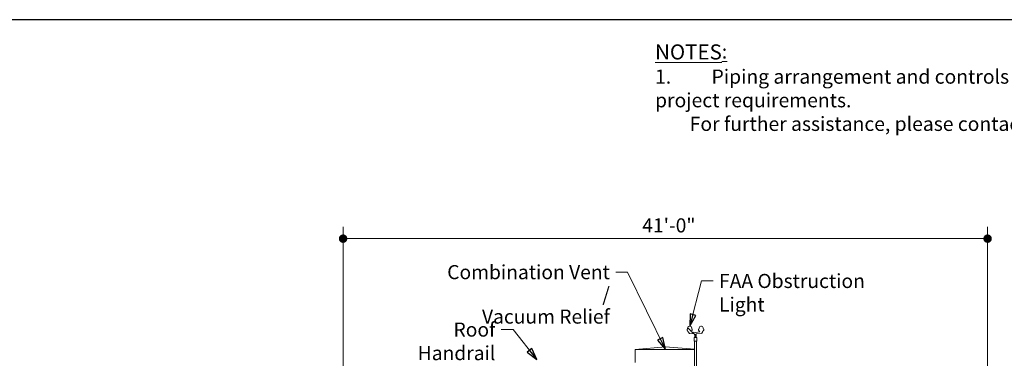
# Model space of a CAD drawing. Units: inches. Extents: x 106 to 2784, y -1799 to 1806.
# Drawn here: x 1445 to 2334, y 1500 to 1806 of the extents above; entities that cross this region are included whole.
import ezdxf

# ---------------------------------------------------------------- set-up
doc = ezdxf.new("R2010")
doc.units = ezdxf.units.IN
doc.header["$LTSCALE"] = 85
doc.header["$MEASUREMENT"] = 0
doc.layers.get('Defpoints').update_dxf_attribs({"lineweight": 13, "true_color": 0xbfbfbf})
for name, color, linetype, lineweight in [('Border (ANSI)', 7, 'Continuous', 25), ('Dimension (ANSI)', 7, 'Continuous', 13), ('Symbol (ANSI)', 7, 'Continuous', 15), ('Visible (ANSI)', 7, 'Continuous', 15)]:
    doc.layers.add(name, color=color, linetype=linetype, lineweight=lineweight)
doc.layers.add('Hatch (ANSI)', color=7, linetype='Continuous', lineweight=9, true_color=0xc0c0c0)
doc.styles.get("Standard").update_dxf_attribs({"font": 'arial.ttf'})
doc.dimstyles.new('LDMK_FtIn', dxfattribs={"dimscale": 170, "dimtxt": 0.07500000298023224, "dimasz": 0.04500000178813934, "dimexe": 0.0625, "dimexo": 0.0625, "dimgap": 0.03149606299212598, "dimtad": 1, "dimdec": 4, "dimzin": 3, "dimdsep": 46, "dimlunit": 4, "dimtxsty": 'Standard', "dimblk": 'DOT', "dimcen": 0.09, "dimdle": 0.25, "dimclrd": 256, "dimclre": 256, "dimclrt": 256, "dimadec": 0, "dimazin": 0, "dimtfac": 1, "dimtdec": 4, "dimtofl": 0, "dimtmove": 0, "dimatfit": 3, "dimldrblk": 'Filled-1', "dimfxl": 1, "dimfrac": 2, "dimtolj": 1, "dimtzin": 0, "dimlwd": -1, "dimlwe": -1, "dimarcsym": 0})
doc.dimstyles.new('LDMK_FtIn$7', dxfattribs={"dimscale": 170, "dimtxt": 0.07500000298023224, "dimasz": 0.0625, "dimexe": 0.0625, "dimexo": 0.0625, "dimgap": 0.03149606299212598, "dimtad": 1, "dimdec": 4, "dimzin": 3, "dimdsep": 46, "dimlunit": 4, "dimtxsty": 'Standard', "dimblk": 'DOT', "dimcen": 0.09, "dimdle": 0.25, "dimclrd": 256, "dimclre": 256, "dimclrt": 256, "dimadec": 0, "dimazin": 0, "dimtfac": 1, "dimtdec": 4, "dimtofl": 0, "dimtmove": 0, "dimatfit": 3, "dimldrblk": 'Filled-1', "dimfxl": 1, "dimfrac": 2, "dimtolj": 1, "dimtzin": 0, "dimlwd": -1, "dimlwe": -1, "dimarcsym": 0})
pattern_1 = [(150.00024553567, (0, 0), (-10.62492113540748, -18.40308536268773), [])]
pattern_2 = [(45, (0, 0), (-15.02601910021413, 15.02601910021413), [])]
pattern_3 = [(59.99997778074501, (0, 0), (-18.40303571005189, 10.62500713668253), [])]

# ---------------------------------------------------------------- blocks, each defined once
blk = doc.blocks.new('Borders LDMK_ANSI B')
at = {"layer": 'Border (ANSI)'}
blk.add_line((16.375, 10.625), (0.6249999999999993, 10.625), dxfattribs=at)
blk = doc.blocks.new('_Dot')
at = {"color": 0, "linetype": 'ByBlock', "lineweight": -2}
blk.add_line((-0.5, 0), (-1, 0), dxfattribs=at)
at = {"color": 0, "linetype": 'ByBlock', "const_width": 0.5}
blk.add_lwpolyline([(-0.25, 0, 1), (0.25, 0, 1)], format="xyb", close=True, dxfattribs=at)
blk = doc.blocks.new('Filled-1')
at = {"color": 0}
for p, q in [((0, 0), (-0.9999999999999999, 0.25)), ((-0.9999999999999999, 0.25), (-0.9999999999999999, -0.25)), ((-0.9999999999999999, 0), (0, 0)), ((-0.9999999999999999, -0.25), (0, 0))]:
    blk.add_line(p, q, dxfattribs=at)
at = {"color": 0, "flags": 128}
blk.add_lwpolyline([(-0.9999999999999999, -0.25), (0, 0), (-0.9999999999999999, 0.25), (-0.9999999999999999, -0.25)], dxfattribs=at)
at = {"color": 0}
blk.add_solid([(-0.9999999999999999, -0.25), (0, 0), (-0.9999999999999999, 0.25), (-0.9999999999999999, -0.25)], dxfattribs=at)
blk = doc.blocks.new('Note - Piping')
at = {"layer": 'Symbol (ANSI)', "insert": (0, -0.1313414590095913), "char_height": 0.07500000239357234, "width": 4.252793825189785, "attachment_point": 1, "line_spacing_factor": 0.9999998807907104}
blk.add_mtext('\\fArial|b1|i0;{\\H0.0800;\\LNOTES}\\l\\fArial|b1|i0;{\\H0.0750;\\L:\\P}\\l\\fArial|b0|i0;{\\H0.0750;1.^I}\\fArial|b0|i0;{\\H0.0750;Piping arrangement and controls to be designed and specified by the engineer per project requirements.\\P}\\fArial|b0|i0;{\\H0.0750;        For further assistance, please contact Landmark Structures.}', dxfattribs=at)
blk = doc.blocks.new('*D48')
at = {"layer": 'Defpoints', "color": 0, "transparency": 16777216}
for p in [(2319.035092339401, 1608.469832152803), (1737.035092339401, 1438.469832152803), (2319.035092339401, 1438.469832152803)]:
    blk.add_point(p, dxfattribs=at)
at = {"layer": 'Dimension (ANSI)', "transparency": 16777216}
for p, q in [((1737.035092339401, 1449.094832152803), (1737.035092339401, 1619.094832152803)), ((2319.035092339401, 1449.094832152803), (2319.035092339401, 1619.094832152803)), ((1744.685092643385, 1608.469832152803), (2311.385092035417, 1608.469832152803))]:
    blk.add_line(p, q, dxfattribs=at)
at = {"layer": 'Dimension (ANSI)', "transparency": 16777216, "xscale": 7.650000303983688, "yscale": 7.650000303983688, "zscale": 7.650000303983688, "rotation": 180}
blk.add_blockref('_Dot', (1737.035092339401, 1608.469832152803), dxfattribs=at)
at = {"layer": 'Dimension (ANSI)', "transparency": 16777216, "xscale": 7.650000303983688, "yscale": 7.650000303983688, "zscale": 7.650000303983688}
blk.add_blockref('_Dot', (2319.035092339401, 1608.469832152803), dxfattribs=at)
at = {"layer": 'Dimension (ANSI)', "transparency": 16777216, "insert": (2003.291741962504, 1626.843774641505), "char_height": 12.75000050663948, "attachment_point": 1}
blk.add_mtext('\\A1; \\fArial|b0|i0;41\'-0"', dxfattribs=at)

msp = doc.modelspace()

# ---------------------------------------------------------------- hatches: boundary and pattern name
at = {"layer": 'Hatch (ANSI)'}
h = msp.add_hatch(dxfattribs=at)
h.set_pattern_fill('ANSI31', color=256, scale=170, angle=90.00021045915, style=0)
h.set_pattern_definition([(135.00021045915, (0, 0), (-15.02596390646265, -15.02607429376288), [])])
edge = h.paths.add_edge_path()
edge.add_line((2058.112592339393, 1526.597419043332), (2058.112592339393, 1525.534919043332))
edge.add_line((2058.112592339393, 1525.534919043332), (2058.542592339393, 1525.534919043332))
edge.add_ellipse((2060.417592339394, 1525.534919043332), major_axis=(4.304216377971784e-15, -1.875), ratio=1, start_angle=269.9999999999998, end_angle=316.9318375257853)
edge.add_line((2059.137214953398, 1524.165153096379), (2055.222592339393, 1523.788384798592))
edge.add_line((2055.222592339393, 1523.788384798592), (2051.307969725389, 1524.165153096379))
edge.add_ellipse((2050.027592339393, 1525.534919043332), major_axis=(1.36976594695254, 1.280377385995716), ratio=0.9999999999999999, start_angle=269.9999999999997, end_angle=316.9318375257859)
edge.add_line((2051.902592339393, 1525.534919043332), (2052.332592339393, 1525.534919043332))
edge.add_line((2052.332592339393, 1525.534919043332), (2052.332592339393, 1526.597419043332))
edge.add_line((2052.332592339394, 1526.597419043332), (2052.027592339394, 1526.597419043332))
edge.add_line((2052.027592339393, 1526.597419043332), (2051.907166562974, 1527.681251031099))
edge.add_ellipse((2051.807778189508, 1527.670207878492), major_axis=(-0.01104315260748824, 0.099388373467368), ratio=0.9999999999999999, start_angle=270.0000000000898, end_angle=314.9999999999767)
edge.add_line((2051.870247694263, 1527.748294759436), (2051.815122834638, 1527.792394647136))
edge.add_ellipse((2051.877592339393, 1527.870481528081), major_axis=(-0.07808688094430957, 0.06246950475544433), ratio=1, start_angle=38.65980825403727, end_angle=90.00000000000853, ccw=False)
edge.add_line((2051.777592339393, 1527.870481528081), (2051.777592339393, 1528.034919043332))
edge.add_ellipse((2050.277592339393, 1528.034919043332), major_axis=(1.499999999999998, -5.123702205753707e-15), ratio=0.9999999999999999, start_angle=1.957110079143723e-13, end_angle=90.00000000000058)
edge.add_line((2050.277592339393, 1529.534919043332), (2049.777592339393, 1529.534919043332))
edge.add_ellipse((2049.777592339393, 1528.034919043332), major_axis=(-1.499999999999998, -2.044666929621323e-15), ratio=1, start_angle=270.0000000000017, end_angle=359.9999999999999)
edge.add_line((2048.277592339393, 1528.034919043332), (2048.277592339393, 1527.870481528081))
edge.add_ellipse((2048.177592339393, 1527.870481528081), major_axis=(0.0999999999999963, 1.191168700594974e-15), ratio=1, start_angle=308.65980825410054, end_angle=359.9999999999993, ccw=False)
edge.add_line((2048.240061844149, 1527.792394647136), (2048.184936984524, 1527.748294759436))
edge.add_ellipse((2048.247406489279, 1527.670207878492), major_axis=(-0.07808688094430263, -0.06246950475544325), ratio=1, start_angle=269.9999999999429, end_angle=315.0000000000109)
edge.add_line((2048.148018115812, 1527.681251031099), (2048.027592339393, 1526.597419043332))
edge.add_line((2048.027592339393, 1526.597419043332), (2047.722592339393, 1526.597419043332))
edge.add_line((2047.722592339393, 1526.597419043332), (2047.722592339393, 1525.534919043332))
edge.add_line((2047.722592339393, 1525.534919043332), (2048.152592339393, 1525.534919043332))
edge.add_ellipse((2050.027592339393, 1525.534919043332), major_axis=(-1.989961399430678e-15, -1.874999999999999), ratio=1, start_angle=270.0000000000001, end_angle=336.4218215217992)
edge.add_line((2049.277592339393, 1523.816453157723), (2049.277592339393, 1523.534919043332))
edge.add_ellipse((2050.027592339393, 1523.534919043332), major_axis=(-0.7500000000000014, -9.414570501347286e-15), ratio=0.9999999999999999, start_angle=1.295799971400732e-11, end_angle=84.50242164855048)
edge.add_line((2049.955739578435, 1522.78836885698), (2054.472592339393, 1522.353638081142))
edge.add_line((2054.472592339393, 1522.353638081142), (2054.472592339393, 1521.534919043332))
edge.add_line((2054.472592339393, 1521.534919043332), (2054.697592339393, 1521.534919043332))
edge.add_line((2054.697592339393, 1521.534919043332), (2054.790092339393, 1521.534919043332))
edge.add_line((2054.790092339394, 1521.534919043332), (2054.790092339394, 1522.034919043332))
edge.add_line((2054.790092339394, 1522.034919043332), (2054.810592339394, 1522.034919043332))
edge.add_line((2054.810592339393, 1522.034919043332), (2055.634592339393, 1522.034919043332))
edge.add_line((2055.634592339393, 1522.034919043332), (2055.655092339393, 1522.034919043332))
edge.add_line((2055.655092339393, 1522.034919043332), (2055.655092339393, 1521.534919043331))
edge.add_line((2055.655092339393, 1521.534919043332), (2055.747592339393, 1521.534919043332))
edge.add_line((2055.747592339394, 1521.534919043332), (2055.972592339393, 1521.534919043332))
edge.add_line((2055.972592339393, 1521.534919043332), (2055.972592339393, 1522.353638081142))
edge.add_line((2055.972592339393, 1522.353638081141), (2060.489445100352, 1522.788368856979))
edge.add_ellipse((2060.417592339394, 1523.534919043332), major_axis=(0.7465501863523588, 0.07185276095780825), ratio=1, start_angle=270.000000000004, end_angle=354.5024216485564)
edge.add_line((2061.167592339393, 1523.534919043332), (2061.167592339393, 1523.816453157724))
edge.add_ellipse((2060.417592339394, 1525.534919043332), major_axis=(1.718465885608439, 0.7500000000000023), ratio=1, start_angle=269.9999999999999, end_angle=336.4218215217981)
edge.add_line((2062.292592339393, 1525.534919043332), (2062.722592339393, 1525.534919043332))
edge.add_line((2062.722592339393, 1525.534919043332), (2062.722592339393, 1526.597419043332))
edge.add_line((2062.722592339393, 1526.597419043332), (2062.417592339394, 1526.597419043332))
edge.add_line((2062.417592339393, 1526.597419043332), (2062.297166562974, 1527.681251031099))
edge.add_ellipse((2062.197778189507, 1527.670207878492), major_axis=(-0.01104315260748389, 0.0993883734673624), ratio=1, start_angle=269.9999999999891, end_angle=314.9999999999832)
edge.add_line((2062.260247694263, 1527.748294759436), (2062.205122834638, 1527.792394647136))
edge.add_ellipse((2062.267592339394, 1527.870481528081), major_axis=(-0.07808688094430337, 0.06246950475544325), ratio=1, start_angle=38.65980825414158, end_angle=89.99999999998681, ccw=False)
edge.add_line((2062.167592339394, 1527.870481528081), (2062.167592339394, 1528.034919043332))
edge.add_ellipse((2060.667592339393, 1528.034919043332), major_axis=(1.5, 3.006277423391147e-15), ratio=0.9999999999999999, start_angle=0, end_angle=89.9999999999999)
edge.add_line((2060.667592339393, 1529.534919043332), (2060.167592339393, 1529.534919043332))
edge.add_ellipse((2060.167592339394, 1528.034919043332), major_axis=(-1.5, -3.443373102377429e-15), ratio=0.9999999999999999, start_angle=269.9999999999998, end_angle=359.9999999999999)
edge.add_line((2058.667592339394, 1528.034919043332), (2058.667592339394, 1527.870481528081))
edge.add_ellipse((2058.567592339393, 1527.870481528081), major_axis=(-3.879141175645889e-15, -0.1000000000000005), ratio=1, start_angle=38.65980825410651, end_angle=90.00000000000227, ccw=False)
edge.add_line((2058.630061844149, 1527.792394647136), (2058.574936984524, 1527.748294759436))
edge.add_ellipse((2058.637406489279, 1527.670207878492), major_axis=(-0.07808688094430309, -0.06246950475544259), ratio=1, start_angle=269.9999999999426, end_angle=315.0000000000113)
edge.add_line((2058.538018115812, 1527.681251031099), (2058.417592339394, 1526.597419043332))
edge.add_line((2058.417592339394, 1526.597419043332), (2058.112592339394, 1526.597419043332))
h = msp.add_hatch(dxfattribs=at)
h.set_pattern_fill('ANSI31', color=256, scale=170, angle=14.999977780745, style=0)
h.set_pattern_definition(pattern_3)
h.paths.add_polyline_path([(2054.697592339393, 1522.034919043332), (2054.697592339393, 1519.549204757617), (2054.697592339393, 1519.257689142329), (2054.697592339393, 1519.245571051398), (2054.697592339393, 1519.202906980878), (2054.697592339393, 1519.170786478994), (2054.697592339393, 1519.158726729488), (2054.697592339393, 1519.102419043332), (2054.750283804701, 1519.102419043332), (2054.810592339393, 1519.102419043332), (2054.810592339393, 1522.034919043332)])
h = msp.add_hatch(dxfattribs=at)
h.set_pattern_fill('ANSI31', color=256, scale=170, angle=14.999977780745, style=0)
h.set_pattern_definition(pattern_3)
h.paths.add_polyline_path([(2055.747592339394, 1519.102419043332), (2055.747592339394, 1519.139531882622), (2055.747592339394, 1519.151656387166), (2055.747592339394, 1519.18218538928), (2055.747592339394, 1519.226612148232), (2055.747592339394, 1519.238667634697), (2055.747592339394, 1519.549204757617), (2055.747592339394, 1522.034919043332), (2055.634592339393, 1522.034919043332), (2055.634592339393, 1519.102419043332), (2055.732569656922, 1519.102419043332)])
h = msp.add_hatch(dxfattribs=at)
h.set_pattern_fill('ANSI31', color=256, scale=170, angle=105.00024553567, style=0)
h.set_pattern_definition(pattern_1)
h.paths.add_polyline_path([(2054.417592339393, 1468.222419043331), (2054.417592339393, 1515.982419043332), (2054.272592339394, 1515.982419043332), (2054.272592339394, 1468.222419043331)])
h = msp.add_hatch(dxfattribs=at)
h.set_pattern_fill('ANSI31', color=256, scale=170, style=0)
h.set_pattern_definition(pattern_2)
h.paths.add_polyline_path([(2054.750283804701, 1519.102419043332), (2054.750283804701, 1519.11208195067), (2054.711619131737, 1519.134405140846), (2054.711306885322, 1519.144433902042), (2054.734663831263, 1519.157919120118), (2054.748059882508, 1519.165653379243), (2054.748059882508, 1519.169677416266), (2054.748059882508, 1519.1835105221), (2054.715199461543, 1519.202482606205), (2054.709395196269, 1519.205833719966), (2054.709082950324, 1519.215862466079), (2054.745835960314, 1519.237081950672), (2054.745835960314, 1519.244604326602), (2054.745835960314, 1519.25493909353), (2054.742644704437, 1519.25678157677), (2054.707171260801, 1519.277262299076), (2054.706859015325, 1519.287291030116), (2054.74361203812, 1519.308510522102), (2054.74361203812, 1519.326367664959), (2054.704947325333, 1519.348690878192), (2054.704635080326, 1519.358719594177), (2054.741388115926, 1519.379939093531), (2054.741388115926, 1519.397796236389), (2054.702723389866, 1519.420119457267), (2054.702411145327, 1519.430148158212), (2054.739164193733, 1519.451367664961), (2054.739164193733, 1519.469224807818), (2054.700499454398, 1519.491548036375), (2054.700187210328, 1519.50157672225), (2054.728737031368, 1519.518060065643), (2054.697592339393, 1519.549204757617), (2054.661878053679, 1519.584919043332), (2054.347592339393, 1519.584919043332), (2054.287828929934, 1519.56316694119), (2054.287828929934, 1519.326671145473), (2054.347592339393, 1519.304919043332), (2054.447895509543, 1519.304919043332), (2054.447895509543, 1519.301247626898), (2054.393681275297, 1519.269944492383), (2054.394056849495, 1519.257881763165), (2054.450717959309, 1519.225160925085), (2054.450717959309, 1519.214291359868), (2054.396390841913, 1519.18291836409), (2054.396767672456, 1519.170815283477), (2054.453251246866, 1519.138204324648), (2054.453251246867, 1519.127334759431), (2054.410096161716, 1519.102419043332), (2054.697592339393, 1519.102419043332)])
h = msp.add_hatch(dxfattribs=at)
h.set_pattern_fill('ANSI31', color=256, scale=170, style=0)
h.set_pattern_definition(pattern_2)
h.paths.add_polyline_path([(2055.696012835183, 1519.147796236385), (2055.696012835183, 1519.140623844361), (2055.696012835183, 1519.129939093528), (2055.732765825965, 1519.108719620024), (2055.732569656922, 1519.102419043332), (2055.747592339394, 1519.102419043332), (2056.003757094956, 1519.102419043332), (2056.047066150332, 1519.12742835702), (2056.047441359242, 1519.139479353877), (2055.993178175145, 1519.170812794061), (2055.993178175145, 1519.181682359278), (2056.049772839826, 1519.214362077632), (2056.050150224987, 1519.226482971517), (2055.995962623373, 1519.257769633098), (2055.995962623373, 1519.268639198315), (2056.052478735046, 1519.30127028767), (2056.052592339393, 1519.304919043332), (2056.097592339393, 1519.304919043332), (2056.157355748853, 1519.326671145473), (2056.157355748853, 1519.56316694119), (2056.097592339393, 1519.584919043332), (2055.783306625108, 1519.584919043332), (2055.747592339394, 1519.549204757618), (2055.739496556278, 1519.541108974503), (2055.746109435958, 1519.537291004268), (2055.745797192122, 1519.527262325884), (2055.707132446151, 1519.504939093533), (2055.707132446151, 1519.487081950675), (2055.74388550096, 1519.465862440231), (2055.743573256654, 1519.45583374679), (2055.704908523957, 1519.433510522103), (2055.704908523957, 1519.415653379246), (2055.741661565961, 1519.394433876195), (2055.741349321187, 1519.384405167699), (2055.702684601763, 1519.362081950674), (2055.702684601763, 1519.344224807817), (2055.739437630962, 1519.323005312159), (2055.739125385719, 1519.312976588612), (2055.70046067957, 1519.290653379244), (2055.70046067957, 1519.272796236387), (2055.737213695963, 1519.251576748098), (2055.736901450251, 1519.241548009498), (2055.732497463724, 1519.239005351788), (2055.712359195228, 1519.227378448907), (2055.698236757376, 1519.219224807815), (2055.698236757376, 1519.201367664958), (2055.730756419919, 1519.18259231898), (2055.734989760964, 1519.180148184061), (2055.734677514784, 1519.170119430407), (2055.704250066061, 1519.152552031729)])
h = msp.add_hatch(dxfattribs=at)
h.set_pattern_fill('ANSI31', color=256, scale=170, angle=105.00024553567, style=0)
h.set_pattern_definition(pattern_1)
h.paths.add_polyline_path([(2056.172592339393, 1468.222419043331), (2056.172592339393, 1515.982419043332), (2056.027592339393, 1515.982419043332), (2056.027592339393, 1468.222419043331)])

# ---------------------------------------------------------------- linework, layer by layer
at = {"layer": 'Visible (ANSI)'}
for p, q in [((2050.277592339393, 1529.534919043332), (2049.777592339393, 1529.534919043332)), ((2060.667592339393, 1529.534919043332), (2060.167592339394, 1529.534919043332)), ((2048.027592339393, 1526.597419043332), (2047.722592339393, 1526.597419043332)), ((2047.722592339393, 1526.597419043332), (2047.722592339393, 1525.534919043332)), ((2047.722592339393, 1525.534919043332), (2048.152592339393, 1525.534919043332)), ((2048.148018115812, 1527.681251031099), (2048.027592339393, 1526.597419043332)), ((2048.240061844149, 1527.792394647136), (2048.184936984524, 1527.748294759436)), ((2048.277592339393, 1528.034919043332), (2048.277592339393, 1527.87048152808)), ((2049.277592339393, 1523.816453157723), (2049.277592339393, 1523.534919043332)), ((2049.955739578435, 1522.78836885698), (2054.472592339393, 1522.353638081141)), ((2055.222592339393, 1523.788384798592), (2051.307969725389, 1524.165153096379)), ((2051.777592339393, 1527.87048152808), (2051.777592339393, 1528.034919043332)), ((2051.870247694263, 1527.748294759436), (2051.815122834638, 1527.792394647136)), ((2051.902592339393, 1525.534919043332), (2052.332592339393, 1525.534919043332)), ((2052.027592339393, 1526.597419043332), (2051.907166562975, 1527.681251031099)), ((2052.332592339393, 1526.597419043332), (2052.027592339393, 1526.597419043332)), ((2052.332592339393, 1525.534919043332), (2052.332592339393, 1526.597419043332)), ((2054.472592339393, 1522.353638081141), (2054.472592339393, 1521.534919043332)), ((2054.472592339393, 1521.534919043332), (2054.790092339394, 1521.534919043332)), ((2054.697592339393, 1522.034919043332), (2054.697592339393, 1519.102419043332)), ((2054.810592339393, 1522.034919043332), (2054.697592339393, 1522.034919043332)), ((2054.790092339394, 1521.534919043332), (2054.790092339394, 1522.034919043331)), ((2054.790092339394, 1522.034919043331), (2055.655092339393, 1522.034919043331)), ((2054.810592339393, 1519.102419043332), (2054.810592339393, 1522.034919043332)), ((2059.137214953398, 1524.165153096379), (2055.222592339393, 1523.788384798592)), ((2055.747592339393, 1522.034919043332), (2055.634592339393, 1522.034919043332)), ((2055.634592339393, 1522.034919043332), (2055.634592339393, 1519.102419043332)), ((2055.655092339393, 1522.034919043331), (2055.655092339393, 1521.534919043332)), ((2055.655092339393, 1521.534919043332), (2055.972592339393, 1521.534919043332)), ((2055.747592339393, 1519.102419043332), (2055.747592339393, 1522.034919043332)), ((2055.972592339393, 1522.353638081141), (2060.489445100351, 1522.78836885698)), ((2055.972592339393, 1521.534919043332), (2055.972592339393, 1522.353638081141)), ((2058.112592339393, 1526.597419043332), (2058.112592339393, 1525.534919043332)), ((2058.417592339394, 1526.597419043332), (2058.112592339393, 1526.597419043332)), ((2058.112592339393, 1525.534919043332), (2058.542592339394, 1525.534919043332)), ((2058.538018115812, 1527.681251031099), (2058.417592339394, 1526.597419043332)), ((2058.630061844149, 1527.792394647136), (2058.574936984524, 1527.748294759436)), ((2058.667592339394, 1528.034919043332), (2058.667592339394, 1527.87048152808)), ((2061.167592339393, 1523.534919043332), (2061.167592339393, 1523.816453157723)), ((2062.167592339394, 1527.87048152808), (2062.167592339394, 1528.034919043332)), ((2062.260247694263, 1527.748294759436), (2062.205122834638, 1527.792394647136)), ((2062.292592339393, 1525.534919043332), (2062.722592339393, 1525.534919043332)), ((2062.417592339393, 1526.597419043332), (2062.297166562975, 1527.681251031099)), ((2062.722592339393, 1526.597419043332), (2062.417592339393, 1526.597419043332)), ((2062.722592339393, 1525.534919043332), (2062.722592339393, 1526.597419043332)), ((2056.472592339393, 1519.102419043332), (2053.972592339393, 1519.102419043332)), ((2053.972592339393, 1515.982419043331), (2053.972592339393, 1519.102419043332)), ((2056.472592339393, 1515.982419043332), (2053.972592339393, 1515.982419043332)), ((2054.225799267806, 1519.354187135627), (2054.225799267806, 1519.535650951036)), ((2054.272592339393, 1515.982419043331), (2054.272592339394, 1468.222419043331)), ((2054.347592339393, 1519.584919043332), (2054.287828929934, 1519.56316694119)), ((2054.287828929934, 1519.56316694119), (2054.287828929934, 1519.326671145473)), ((2054.287828929934, 1519.326671145473), (2054.347592339393, 1519.304919043332)), ((2054.661878053679, 1519.584919043332), (2054.347592339393, 1519.584919043332)), ((2054.347592339393, 1519.304919043332), (2054.447895509543, 1519.304919043332)), ((2054.447895509543, 1519.301247626898), (2054.393681275297, 1519.269944492383)), ((2054.393681275297, 1519.269944492383), (2054.394056849495, 1519.257881763165)), ((2054.394056849495, 1519.257881763165), (2054.450717959309, 1519.225160925085)), ((2054.450717959309, 1519.214291359868), (2054.396390841912, 1519.18291836409)), ((2054.396390841912, 1519.18291836409), (2054.396767672456, 1519.170815283477)), ((2054.396767672456, 1519.170815283477), (2054.453251246866, 1519.138204324648)), ((2054.453251246866, 1519.127334759431), (2054.410096161716, 1519.102419043332)), ((2054.417592339394, 1468.222419043331), (2054.417592339393, 1515.982419043331)), ((2054.447895509543, 1519.304919043332), (2054.447895509543, 1519.301247626898)), ((2054.450717959309, 1519.225160925085), (2054.450717959309, 1519.214291359868)), ((2054.453251246866, 1519.138204324648), (2054.453251246866, 1519.127334759431)), ((2054.728737031368, 1519.518060065643), (2054.661878053679, 1519.584919043332)), ((2054.661878053679, 1519.584919043332), (2054.697592339393, 1519.584919043332)), ((2054.700187210328, 1519.501576722249), (2054.728737031368, 1519.518060065643)), ((2054.700499454398, 1519.491548036375), (2054.700187210328, 1519.501576722249)), ((2054.739164193733, 1519.469224807818), (2054.700499454398, 1519.491548036375)), ((2054.702411145327, 1519.430148158212), (2054.739164193732, 1519.451367664961)), ((2054.702723389865, 1519.420119457267), (2054.702411145327, 1519.430148158212)), ((2054.741388115926, 1519.397796236389), (2054.702723389866, 1519.420119457267)), ((2054.704635080326, 1519.358719594177), (2054.741388115926, 1519.379939093531)), ((2054.704947325332, 1519.348690878192), (2054.704635080326, 1519.358719594177)), ((2054.74361203812, 1519.326367664959), (2054.704947325333, 1519.348690878192)), ((2054.706859015325, 1519.287291030117), (2054.74361203812, 1519.308510522102)), ((2054.7071712608, 1519.277262299076), (2054.706859015325, 1519.287291030117)), ((2054.745835960314, 1519.25493909353), (2054.707171260801, 1519.277262299075)), ((2054.709082950324, 1519.215862466079), (2054.745835960313, 1519.237081950672)), ((2054.709395196269, 1519.205833719966), (2054.709082950324, 1519.215862466079)), ((2054.748059882507, 1519.1835105221), (2054.709395196269, 1519.205833719966)), ((2054.711306885322, 1519.144433902042), (2054.748059882507, 1519.165653379243)), ((2054.711619131737, 1519.134405140846), (2054.711306885322, 1519.144433902042)), ((2054.750283804701, 1519.112081950671), (2054.711619131737, 1519.134405140846)), ((2054.739164193733, 1519.451367664961), (2054.739164193733, 1519.469224807818)), ((2054.741388115926, 1519.379939093531), (2054.741388115926, 1519.397796236389)), ((2054.74361203812, 1519.308510522102), (2054.74361203812, 1519.326367664959)), ((2054.745835960314, 1519.237081950673), (2054.745835960314, 1519.25493909353)), ((2054.748059882507, 1519.165653379243), (2054.748059882507, 1519.1835105221)), ((2054.750283804701, 1519.102419043332), (2054.750283804701, 1519.112081950671)), ((2055.734677514784, 1519.170119430407), (2055.696012835183, 1519.147796236386)), ((2055.696012835183, 1519.147796236385), (2055.696012835183, 1519.129939093528)), ((2055.696012835183, 1519.129939093528), (2055.732765825965, 1519.108719620024)), ((2055.736901450251, 1519.241548009499), (2055.698236757376, 1519.219224807815)), ((2055.698236757376, 1519.219224807815), (2055.698236757376, 1519.201367664958)), ((2055.698236757376, 1519.201367664958), (2055.734989760963, 1519.180148184061)), ((2055.739125385719, 1519.312976588611), (2055.70046067957, 1519.290653379245)), ((2055.70046067957, 1519.290653379244), (2055.70046067957, 1519.272796236387)), ((2055.70046067957, 1519.272796236387), (2055.737213695962, 1519.251576748098)), ((2055.741349321187, 1519.384405167699), (2055.702684601763, 1519.362081950674)), ((2055.702684601763, 1519.362081950674), (2055.702684601763, 1519.344224807817)), ((2055.702684601763, 1519.344224807817), (2055.739437630962, 1519.323005312159)), ((2055.743573256654, 1519.45583374679), (2055.704908523957, 1519.433510522103)), ((2055.704908523957, 1519.433510522103), (2055.704908523957, 1519.415653379246)), ((2055.704908523957, 1519.415653379246), (2055.74166156596, 1519.394433876195)), ((2055.745797192122, 1519.527262325884), (2055.707132446151, 1519.504939093533)), ((2055.707132446151, 1519.504939093533), (2055.707132446151, 1519.487081950675)), ((2055.707132446151, 1519.487081950675), (2055.743885500959, 1519.465862440232)), ((2055.732765825965, 1519.108719620024), (2055.732569656922, 1519.102419043332)), ((2055.734989760963, 1519.180148184061), (2055.734677514784, 1519.170119430407)), ((2055.737213695962, 1519.251576748098), (2055.736901450251, 1519.241548009499)), ((2055.739437630962, 1519.323005312159), (2055.739125385719, 1519.312976588611)), ((2055.783306625108, 1519.584919043332), (2055.739496556278, 1519.541108974503)), ((2055.739496556278, 1519.541108974503), (2055.746109435958, 1519.537291004268)), ((2055.74166156596, 1519.394433876195), (2055.741349321187, 1519.384405167699)), ((2055.743885500959, 1519.465862440231), (2055.743573256654, 1519.45583374679)), ((2055.746109435958, 1519.537291004268), (2055.745797192122, 1519.527262325884)), ((2055.747592339393, 1519.584919043332), (2055.783306625108, 1519.584919043332)), ((2056.097592339393, 1519.584919043332), (2055.783306625108, 1519.584919043332)), ((2055.993178175145, 1519.181682359278), (2056.049772839825, 1519.214362077632)), ((2055.993178175145, 1519.170812794061), (2055.993178175145, 1519.181682359278)), ((2056.047441359242, 1519.139479353877), (2055.993178175145, 1519.170812794061)), ((2055.993179475524, 1519.181683110162), (2055.993179475524, 1519.170838271627)), ((2055.995962623373, 1519.268639198315), (2056.052478735045, 1519.30127028767)), ((2055.995962623373, 1519.257769633098), (2055.995962623373, 1519.268639198315)), ((2056.050150224987, 1519.226482971517), (2055.995962623373, 1519.257769633098)), ((2056.003757094956, 1519.102419043332), (2056.047066150332, 1519.12742835702)), ((2056.027592339393, 1515.982419043331), (2056.027592339393, 1468.222419043331)), ((2056.047066150332, 1519.12742835702), (2056.047441359242, 1519.139479353877)), ((2056.049772839826, 1519.214362077632), (2056.050150224987, 1519.226482971517)), ((2056.052478735045, 1519.30127028767), (2056.052592339393, 1519.304919043332)), ((2056.052592339393, 1519.304919043332), (2056.097592339393, 1519.304919043332)), ((2056.157355748853, 1519.56316694119), (2056.097592339393, 1519.584919043332)), ((2056.097592339393, 1519.304919043332), (2056.157355748853, 1519.326671145473)), ((2056.157355748853, 1519.326671145473), (2056.157355748853, 1519.56316694119)), ((2056.172592339393, 1468.222419043331), (2056.172592339393, 1515.982419043331)), ((2056.472592339393, 1515.982419043331), (2056.472592339393, 1519.102419043332)), ((2028.035092339401, 1510.772615933859), (2000.660092339401, 1508.491365933859)), ((2054.272592339394, 1508.491365933859), (2000.660092339401, 1508.491365933859)), ((2000.660092339401, 1496.491365933859), (2000.660092339401, 1508.491365933859)), ((2028.035092339401, 1510.772615933859), (2054.272592339394, 1508.586157600526))]:
    msp.add_line(p, q, dxfattribs=at)
for centre, radius, start, end in [((2049.777592339393, 1528.034919043332), 1.500000000000002, 90, 180), ((2050.277592339393, 1528.034919043332), 1.500000000000002, 0, 90), ((2060.167592339394, 1528.034919043332), 1.500000000000002, 90, 180), ((2060.667592339393, 1528.034919043332), 1.500000000000002, 0, 90), ((2048.247406489279, 1527.670207878492), 0.1000000000000001, 128.6598082541327, 173.6598082542105), ((2050.027592339393, 1525.534919043332), 1.875000000000003, 180, 246.4218215218006), ((2048.177592339393, 1527.870481528081), 0.1000000000000002, 308.6598082541326, 0), ((2050.027592339393, 1523.534919043332), 0.7500000000000011, 180, 264.5024216485454), ((2050.027592339393, 1525.534919043332), 1.875000000000001, 313.0681624742122, 0), ((2051.877592339393, 1527.870481528081), 0.1000000000000001, 180, 231.3401917458674), ((2051.807778189508, 1527.670207878492), 0.1000000000000001, 6.340191745924941, 51.34019174605885), ((2058.637406489279, 1527.670207878492), 0.1000000000000001, 128.6598082541327, 173.6598082542105), ((2060.417592339394, 1525.534919043332), 1.875000000000003, 180, 226.9318375257878), ((2058.567592339393, 1527.870481528081), 0.1000000000000002, 308.6598082541326, 0), ((2060.417592339394, 1523.534919043332), 0.7500000000000013, 275.4975783514366, 0), ((2060.417592339394, 1525.534919043332), 1.875000000000002, 293.5781784781994, 0), ((2062.267592339394, 1527.870481528081), 0.1000000000000001, 180, 231.3401917458674), ((2062.197778189508, 1527.670207878492), 0.1000000000000001, 6.340191745924941, 51.34019174605885)]:
    msp.add_arc(centre, radius, start, end, dxfattribs=at)
for points, weights in [([(2054.225799267806, 1519.535650951036), (2054.258019525754, 1519.552317205368), (2054.287828929934, 1519.56316694119)], [1.393610737077521, 1.428300125065608, 1.451826280747267]), ([(2054.287828929934, 1519.326671145473), (2054.258019525754, 1519.337520881296), (2054.225799267806, 1519.354187135627)], [1.451826280747257, 1.428300125065601, 1.393610737077521])]:
    msp.add_rational_spline(points, weights, degree=2, dxfattribs=at)
for points, knots in [([(2054.394423104932, 1519.257468254974), (2054.394250382315, 1519.257568058973), (2054.394138706357, 1519.25766749688), (2054.394068470201, 1519.257804988169), (2054.39405804367, 1519.257843408538), (2054.394056849495, 1519.257881763165)], [-7.223140052098906, -7.223140052098906, -7.223140052098906, -7.223140052098906, -7.178867013684065, -7.178867013684065, -7.161657833175648, -7.161657833175648, -7.161657833175648, -7.161657833175648]), ([(2054.39711076729, 1519.170421631047), (2054.396992601141, 1519.170489885478), (2054.396904943312, 1519.170558545199), (2054.396796339339, 1519.170689871926), (2054.396769629268, 1519.170752434371), (2054.396767672456, 1519.170815283477)], [-20.42631608968784, -20.42631608968784, -20.42631608968784, -20.42631608968784, -20.39506839100484, -20.39506839100484, -20.36692701806335, -20.36692701806335, -20.36692701806335, -20.36692701806335])]:
    msp.add_open_spline(points, degree=3, knots=knots, dxfattribs=at)
for points in [[(2054.450717959309, 1519.22494474903), (2054.431953157405, 1519.235786190155), (2054.413188195821, 1519.246627355001), (2054.39442310502, 1519.257468296247)], [(2054.453251246866, 1519.137994953471), (2054.434537899107, 1519.148804097331), (2054.415824396004, 1519.159612972181), (2054.39711076729, 1519.170421629487)], [(2055.993178175145, 1519.170812794061), (2055.993179042031, 1519.170821286583), (2055.993179475524, 1519.170829779105), (2055.993179475524, 1519.170838271627)], [(2055.993179475524, 1519.17105397048), (2056.011139916633, 1519.16067780086), (2056.029100514237, 1519.150301901742), (2056.047061239586, 1519.139926223467)], [(2055.995962623373, 1519.257974746304), (2056.013919411443, 1519.247601790829), (2056.031876353788, 1519.237229102326), (2056.049833422086, 1519.226856631792)], [(2056.047061239724, 1519.139926262867), (2056.047319254635, 1519.139777201813), (2056.047445990739, 1519.139628108861), (2056.047441359242, 1519.139479353877)], [(2056.04983342211, 1519.226856648836), (2056.050048490996, 1519.226732417073), (2056.050154116599, 1519.22660796272), (2056.050150224987, 1519.226482971517)]]:
    msp.add_open_spline(points, degree=3, dxfattribs=at)

# ---------------------------------------------------------------- block references
at = {"xscale": 170, "yscale": 170, "zscale": 170}
for name, p in [('Borders LDMK_ANSI B', (0, 0)), ('Note - Piping', (2018.75, 1806.25))]:
    msp.add_blockref(name, p, dxfattribs=at)

# ---------------------------------------------------------------- texts
at = {"layer": 'Symbol (ANSI)', "insert": (1977.930127657361, 1584.608227535663), "char_height": 12.7500004069073, "width": 151.4645721030047, "attachment_point": 3, "line_spacing_factor": 0.9442214369773865}
msp.add_mtext('\\fArial|b0|i0;Combination Vent /\\P\\fArial|b0|i0;Vacuum Relief', dxfattribs=at)
at = {"layer": 'Symbol (ANSI)', "char_height": 12.7500004069073}
for s, insert, width, attachment_point in [('\\fArial|b0|i0;FAA Obstruction Light', (2076.546515268524, 1576.63818811779), 174.224094143064, 1), ('\\fArial|b0|i0;Roof Handrail', (1874.533499773215, 1532.733999166209), 108.8803429303207, 3)]:
    msp.add_mtext(s, dxfattribs=dict(at, insert=insert, width=width, attachment_point=attachment_point))

# ---------------------------------------------------------------- dimensions: what is measured, and where the dimension line sits
at = {"layer": 'Dimension (ANSI)'}
dim = msp.add_linear_dim(base=(2319.035092339401, 1608.469832152803), p1=(1737.035092339401, 1438.469832152803), p2=(2319.035092339401, 1438.469832152803), angle=180, text=' \\fArial|b0|i0;41\'-0"', dimstyle='LDMK_FtIn', override={"dimgap": 0.03149606299212598, "dimdec": 1, "dimlfac": 1, "dimtol": 0, "dimlim": 0, "dimtp": 0, "dimtm": -0, "dimtdec": 1, "dimatfit": 1}, dxfattribs=at)
dim.commit()
dim.dimension.update_dxf_attribs({"geometry": '*D48', "text_midpoint": (2028.035092339401, 1608.469832152803), "dimtype": 160})

# ---------------------------------------------------------------- leaders
at = {"layer": 'Symbol (ANSI)', "annotation_type": 0, "has_hookline": 1}
for points, hookline_direction, text_width in [([(2028.035092339401, 1508.491365933859), (1993.909458366022, 1578.233227332209), (1983.284458366022, 1578.233227332209)], 1, 140.5717984835216), ([(2050.277592339393, 1529.534919043332), (2060.567184559863, 1570.263187914336), (2071.192184559863, 1570.263187914336)], 0, 172.6468336135858), ([(1912.035092339401, 1499.168662824387), (1890.512830481877, 1526.358998962755), (1879.887830481877, 1526.358998962755)], 1, 106.2529024360071)]:
    msp.add_leader(points, dimstyle='LDMK_FtIn$7', override={"dimtad": 0}, dxfattribs=dict(at, hookline_direction=hookline_direction, text_width=text_width))

doc.saveas('drawing.dxf')
